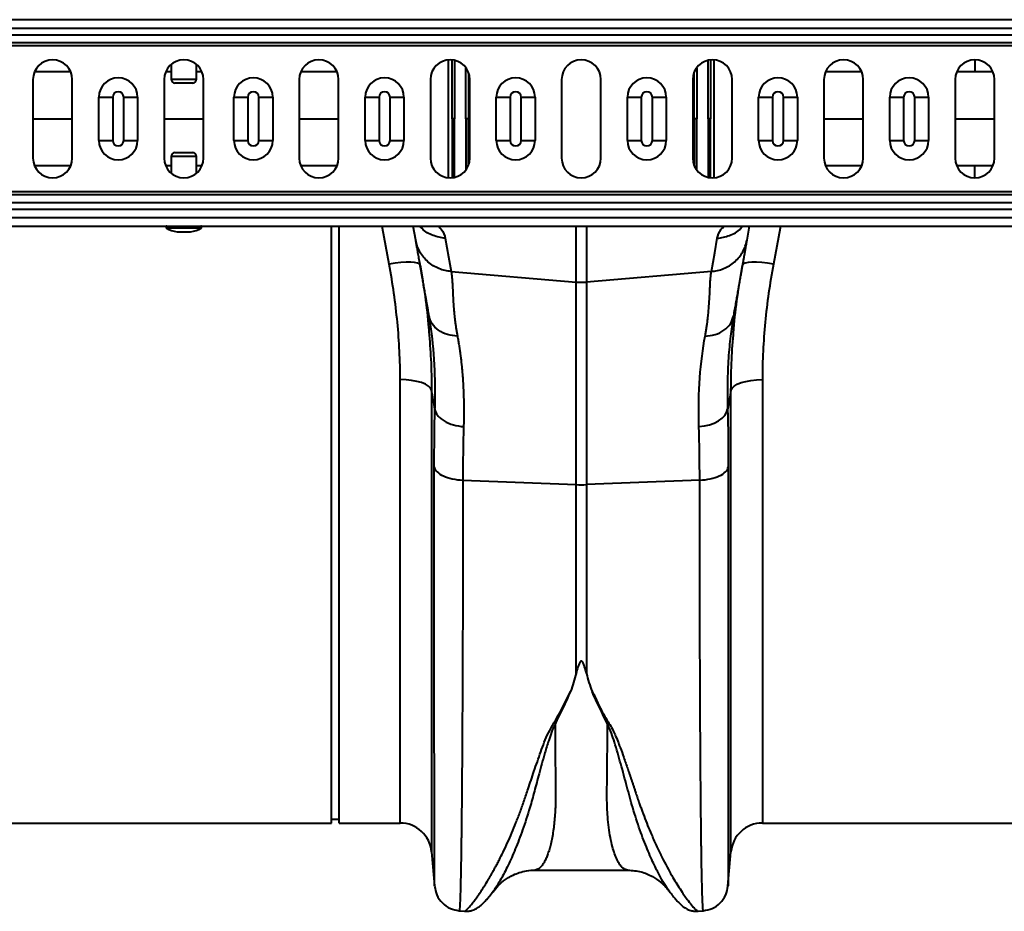
# Model space of a CAD drawing. Units: millimetres. Extents: x -3907 to 292, y -6531 to -4498.
# Drawn here: x -2166 to -1917, y -5099 to -4873 of the extents above; entities that cross this region are included whole.
import ezdxf

# ---------------------------------------------------------------- set-up
doc = ezdxf.new("R2010")
doc.units = ezdxf.units.MM
doc.layers.add('ACO 10', color=10, linetype='Continuous')

# ---------------------------------------------------------------- blocks, each defined once
blk = doc.blocks.new('plan')
at = {"layer": 'ACO 10', "linetype": 'Continuous', "lineweight": 40}
for p, q in [((2032.08, 25.075), (32.08, 25.075)), ((32.08, 22.921), (2032.08, 22.921)), ((2032.08, 21.162), (32.08, 21.162)), ((2032.08, 19.197), (32.08, 19.197)), ((2032.08, 18.493), (32.08, 18.493)), ((828.846, 13.731), (828.846, 10.048)), ((835.313, 10.048), (835.313, 13.731)), ((899.034, -14.911), (899.034, 14.911)), ((903.364, 0), (903.364, 12.804)), ((961.79, 12.838), (961.79, 0)), ((966.121, 14.911), (966.121, -14.911)), ((828.846, 11.921), (827.579, 11.921)), ((828.846, 10.048), (835.313, 10.048)), ((836.64, 11.921), (835.313, 11.921)), ((904.065, 11.526), (904.065, 0)), ((961.089, 0), (961.089, 11.663)), ((1032.079, 11.921), (1027.579, 11.921)), ((1036.64, 11.921), (1032.08, 11.921)), ((793.937, 9.95), (793.937, -9.95)), ((803.887, -9.95), (803.887, 9.95)), ((827.104, 9.95), (827.104, -9.95)), ((834.318, 9.053), (829.841, 9.053)), ((837.055, -9.95), (837.055, 9.95)), ((861.267, 9.95), (861.267, -9.95)), ((871.217, -9.95), (871.217, 9.95)), ((894.434, 9.95), (894.434, -9.95)), ((904.385, -9.95), (904.385, 9.95)), ((927.602, 9.95), (927.602, -9.95)), ((937.552, -9.95), (937.552, 9.95)), ((960.769, 9.95), (960.769, -9.95)), ((970.72, -9.95), (970.72, 9.95)), ((993.937, 9.95), (993.937, -9.95)), ((1003.887, -9.95), (1003.887, 9.95)), ((1027.104, 9.95), (1027.104, -9.95)), ((1037.055, -9.95), (1037.055, 9.95)), ((810.583, 5.473), (814.087, 5.473)), ((810.583, -5.473), (810.583, 5.473)), ((814.087, 5.473), (814.087, -5.473)), ((816.878, 5.473), (820.382, 5.473)), ((816.878, -5.473), (816.878, 5.473)), ((820.382, 5.473), (820.382, -5.473)), ((844.762, 5.473), (848.266, 5.473)), ((844.762, -5.473), (844.762, 5.473)), ((848.266, 5.473), (848.266, -5.473)), ((851.057, 5.473), (854.561, 5.473)), ((851.057, -5.473), (851.057, 5.473)), ((854.561, 5.473), (854.561, -5.473)), ((877.927, 5.473), (881.43, 5.473)), ((877.927, -5.473), (877.927, 5.473)), ((881.43, 5.473), (881.43, -5.473)), ((884.221, 5.473), (887.725, 5.473)), ((884.221, -5.473), (884.221, 5.473)), ((887.725, 5.473), (887.725, -5.473)), ((911.091, 5.473), (914.595, 5.473)), ((911.091, -5.473), (911.091, 5.473)), ((914.595, 5.473), (914.595, -5.473)), ((917.385, 5.473), (920.889, 5.473)), ((917.385, -5.473), (917.385, 5.473)), ((920.889, 5.473), (920.889, -5.473)), ((944.255, 5.473), (947.759, 5.473)), ((944.255, -5.473), (944.255, 5.473)), ((947.759, 5.473), (947.759, -5.473)), ((950.55, 5.473), (954.053, 5.473)), ((950.55, -5.473), (950.55, 5.473)), ((954.053, 5.473), (954.053, -5.473)), ((977.419, 5.473), (980.923, 5.473)), ((977.419, -5.473), (977.419, 5.473)), ((980.923, 5.473), (980.923, -5.473)), ((983.714, 5.473), (987.218, 5.473)), ((983.714, -5.473), (983.714, 5.473)), ((987.218, 5.473), (987.218, -5.473)), ((1010.583, 5.473), (1014.087, 5.473)), ((1010.583, -5.473), (1010.583, 5.473)), ((1014.087, 5.473), (1014.087, -5.473)), ((1016.878, 5.473), (1020.382, 5.473)), ((1016.878, -5.473), (1016.878, 5.473)), ((1020.382, 5.473), (1020.382, -5.473)), ((903.364, 0), (903.364, -12.838)), ((904.065, -11.663), (904.065, 0)), ((961.79, -12.804), (961.79, 0)), ((793.937, 0), (803.887, 0)), ((827.104, 0), (837.055, 0)), ((861.267, 0), (871.217, 0)), ((961.089, 0), (961.089, -11.526)), ((993.937, 0), (1003.887, 0)), ((1027.104, 0), (1037.055, 0)), ((810.583, -5.473), (814.087, -5.473)), ((816.878, -5.473), (820.382, -5.473)), ((844.762, -5.473), (848.266, -5.473)), ((851.057, -5.473), (854.561, -5.473)), ((877.927, -5.473), (881.43, -5.473)), ((884.221, -5.473), (887.725, -5.473)), ((911.091, -5.473), (914.595, -5.473)), ((917.385, -5.473), (920.889, -5.473)), ((944.255, -5.473), (947.759, -5.473)), ((950.55, -5.473), (954.053, -5.473)), ((977.419, -5.473), (980.923, -5.473)), ((983.714, -5.473), (987.218, -5.473)), ((1010.583, -5.473), (1014.087, -5.473)), ((1016.878, -5.473), (1020.382, -5.473)), ((828.846, -9.55), (828.846, -13.731)), ((832.08, -9.55), (828.846, -9.55)), ((829.841, -8.555), (832.08, -8.555)), ((832.08, -8.555), (834.318, -8.555)), ((835.313, -9.55), (832.08, -9.55)), ((835.313, -13.731), (835.313, -9.55)), ((828.846, -11.921), (827.52, -11.921)), ((836.58, -11.921), (835.313, -11.921)), ((1032.079, -11.921), (1027.52, -11.921)), ((1036.58, -11.921), (1032.08, -11.921)), ((2032.08, -18.493), (32.08, -18.493)), ((2032.08, -19.197), (32.08, -19.197)), ((32.08, -21.162), (2032.08, -21.162)), ((2032.08, -22.921), (32.08, -22.921)), ((2032.08, -25.075), (32.08, -25.075)), ((32.08, -27.114), (2032.08, -27.114)), ((827.552, -27.313), (827.552, -27.49)), ((836.607, -27.313), (827.552, -27.313)), ((836.607, -27.49), (836.607, -27.313)), ((869.393, -178.109), (869.393, -27.114)), ((871.383, -178.109), (871.383, -27.114)), ((890.729, -30.714), (890.094, -27.114)), ((931.276, -41.288), (931.276, -27.114)), ((933.878, -27.114), (933.878, -41.288)), ((975.06, -27.114), (974.425, -30.714)), ((827.552, -27.49), (832.08, -27.49)), ((832.08, -27.668), (827.663, -27.668)), ((830.353, -28.555), (832.08, -28.555)), ((830.388, -28.558), (833.771, -28.558)), ((832.08, -27.49), (836.607, -27.49)), ((836.497, -27.668), (832.08, -27.668)), ((832.08, -28.555), (833.806, -28.555)), ((899.661, -38.604), (931.276, -41.288)), ((965.493, -38.604), (933.878, -41.288)), ((931.276, -92.517), (931.276, -41.288)), ((933.878, -41.288), (933.878, -92.517)), ((971.047, -49.874), (970.986, -50.287)), ((886.792, -178.109), (886.792, -65.949)), ((978.362, -65.949), (978.362, -178.109)), ((894.722, -68.64), (894.722, -185.376)), ((970.433, -185.376), (970.433, -68.64)), ((902.636, -91.374), (931.276, -92.517)), ((962.518, -91.374), (933.878, -92.517)), ((931.276, -140.247), (931.276, -92.517)), ((933.878, -92.517), (933.878, -140.247)), ((779.358, -178.109), (869.393, -178.109)), ((869.393, -177.114), (871.383, -177.114)), ((871.383, -178.109), (886.792, -178.109)), ((978.362, -178.109), (1068.398, -178.109)), ((894.722, -185.376), (895.478, -194.024)), ((969.674, -194.044), (970.433, -185.376)), ((920.846, -189.986), (920.83, -189.987)), ((920.83, -189.993), (944.32, -189.993)), ((954.926, -195.478), (954.894, -195.431)), ((901.705, -200.284), (903.056, -200.402)), ((962.068, -200.405), (963.45, -200.284))]:
    blk.add_line(p, q, dxfattribs=at)
at = {"layer": 'ACO 10', "linetype": 'Continuous', "lineweight": 40, "flags": 128}
for points in [[(883.995, -36.724), (882.32, -27.63), (882.225, -27.114)], [(982.929, -27.114), (982.834, -27.63), (981.159, -36.724)], [(898.183, -30.221), (899.011, -34.916), (899.661, -38.604)], [(965.493, -38.604), (966.321, -33.91), (966.971, -30.221)], [(891.835, -36.983), (891.637, -36.705), (891.159, -36.487), (890.418, -36.339), (889.442, -36.265), (888.265, -36.268), (886.932, -36.348), (885.491, -36.502), (883.995, -36.724)], [(981.159, -36.724), (979.663, -36.502), (978.222, -36.348), (976.889, -36.268), (975.712, -36.265), (974.736, -36.339), (973.995, -36.487), (973.517, -36.705), (973.32, -36.983)], [(894.722, -68.64), (894.458, -68.103), (893.931, -67.593), (893.159, -67.128), (892.17, -66.724), (890.995, -66.394), (889.677, -66.15), (888.259, -66), (886.792, -65.949)], [(970.433, -68.64), (970.696, -68.103), (971.223, -67.593), (971.995, -67.128), (972.985, -66.724), (974.159, -66.394), (975.477, -66.15), (976.895, -66), (978.362, -65.949)], [(962.334, -77.836), (963.703, -77.67), (965.009, -77.367), (966.212, -76.935), (967.275, -76.389), (968.167, -75.744), (968.86, -75.021), (969.332, -74.241), (969.57, -73.429)]]:
    blk.add_lwpolyline(points, dxfattribs=at)
at = {"layer": 'ACO 10', "linetype": 'Continuous', "lineweight": 40}
for centre, radius, start, end in [((798.912, 9.95), 4.975, 0, 180), ((832.08, 9.95), 4.975, 0, 180), ((866.242, 9.95), 4.975, 0, 180), ((899.41, 9.95), 4.975, 0, 180), ((932.577, 9.95), 4.975, 0, 180), ((965.745, 9.95), 4.975, 0, 180), ((998.912, 9.95), 4.975, 0, 180), ((1032.08, 9.95), 4.975, 0, 180), ((815.483, 5.473), 4.899, 0, 180), ((829.841, 10.048), 0.995, 180, 270), ((834.318, 10.048), 0.995, 270, 0), ((849.662, 5.473), 4.899, 0, 180), ((882.826, 5.473), 4.899, 0, 180), ((915.99, 5.473), 4.899, 0, 180), ((949.154, 5.473), 4.899, 0, 180), ((982.318, 5.473), 4.899, 0, 180), ((1015.483, 5.473), 4.899, 0, 180), ((815.483, 5.473), 1.395, 0, 180), ((849.662, 5.473), 1.395, 0, 180), ((882.826, 5.473), 1.395, 0, 180), ((915.99, 5.473), 1.395, 0, 180), ((949.154, 5.473), 1.395, 0, 180), ((982.318, 5.473), 1.395, 0, 180), ((1015.483, 5.473), 1.395, 0, 180), ((815.483, -5.473), 4.899, 180, 0), ((815.483, -5.473), 1.395, 180, 0), ((849.662, -5.473), 4.899, 180, 0), ((849.662, -5.473), 1.395, 180, 0), ((882.826, -5.473), 4.899, 180, 0), ((882.826, -5.473), 1.395, 180, 0), ((915.99, -5.473), 4.899, 180, 0), ((915.99, -5.473), 1.395, 180, 0), ((949.154, -5.473), 4.899, 180, 0), ((949.154, -5.473), 1.395, 180, 0), ((982.318, -5.473), 4.899, 180, 0), ((982.318, -5.473), 1.395, 180, 0), ((1015.483, -5.473), 4.899, 180, 0), ((1015.483, -5.473), 1.395, 180, 0), ((798.912, -9.95), 4.975, 180, 0), ((832.08, -9.95), 4.975, 180, 0), ((829.841, -9.55), 0.995, 90, 180), ((834.318, -9.55), 0.995, 0, 90), ((866.242, -9.95), 4.975, 180, 0), ((899.41, -9.95), 4.975, 180, 0), ((932.577, -9.95), 4.975, 180, 0), ((965.745, -9.95), 4.975, 180, 0), ((998.912, -9.95), 4.975, 180, 0), ((1032.08, -9.95), 4.975, 180, 0), ((827.751, -27.313), 0.199, 90, 180), ((836.408, -27.313), 0.199, 0, 90), ((827.751, -27.49), 0.199, 180, 243.53274), ((832.08, -18.796), 9.911, 243.53274, 259.96927), ((830.388, -28.359), 0.199, 259.96927, 270), ((833.771, -28.359), 0.199, 270, 280.03073), ((832.08, -18.796), 9.911, 280.03073, 296.46726), ((836.408, -27.49), 0.199, 296.46726, 0), ((932.577, -25.963), 15.38, 265.14811, 274.85189), ((932.577, -59.873), 32.669, 267.71797, 272.28203), ((886.792, -186.07), 7.96, 5, 90), ((978.362, -186.07), 7.96, 90, 175)]:
    blk.add_arc(centre, radius, start, end, dxfattribs=at)
for points, knots in [([(899.93, 0), (899.93, 3.88), (899.93, 8.827), (899.93, 13.747), (899.93, 14.807)], [0, 0, 0, 0, 0.7844852, 1, 1, 1, 1]), ([(900.526, 14.706), (900.525, 13.802), (900.52, 8.916), (900.518, 4.003), (900.518, 0)], [0, 0, 0, 0, 0.1851536, 1, 1, 1, 1]), ([(964.637, 0), (964.636, 4.003), (964.635, 8.913), (964.629, 13.795), (964.628, 14.696)], [0, 0, 0, 0, 0.8153762, 1, 1, 1, 1]), ([(965.225, 14.837), (965.225, 13.192), (965.224, 8.256), (965.224, 3.302), (965.224, 0)], [0, 0, 0, 0, 0.3334664, 1, 1, 1, 1]), ([(1032.08, 14.896), (1032.08, 14.518), (1032.08, 13.68), (1032.08, 12.545), (1032.08, 11.922)], [0, 0, 0, 0, 0.4504188, 1, 1, 1, 1]), ([(803.472, 11.921), (801.804, 11.921), (798.58, 11.921), (795.768, 11.921), (794.411, 11.921)], [0, 0, 0, 0, 0.5173796, 1, 1, 1, 1]), ([(870.802, 11.921), (869.745, 11.921), (866.945, 11.921), (863.737, 11.921), (861.741, 11.921)], [0, 0, 0, 0, 0.3777968, 1, 1, 1, 1]), ([(1003.472, 11.921), (1001.455, 11.921), (998.248, 11.921), (995.45, 11.921), (994.411, 11.921)], [0, 0, 0, 0, 0.6288943, 1, 1, 1, 1]), ([(899.93, 0), (899.93, -3.88), (899.93, -8.837), (899.93, -13.767), (899.93, -14.837)], [0, 0, 0, 0, 0.7828979, 1, 1, 1, 1]), ([(900.518, 0), (900.37, 0), (900.232, 0), (900.019, 0), (899.951, 0), (899.933, 0)], [0, 0, 0, 0, 0.5, 0.5, 1, 1, 1, 1]), ([(904.065, 0), (904.057, 0), (904.033, 0), (903.954, 0), (903.9, 0), (903.706, 0), (903.534, 0), (903.364, 0)], [0, 0, 0, 0, 0.25, 0.25, 0.5, 0.5, 1, 1, 1, 1]), ([(961.79, 0), (961.705, 0), (961.62, 0), (961.459, 0), (961.384, 0), (961.19, 0), (961.105, 0), (961.09, 0)], [0, 0, 0, 0, 0.25, 0.25, 0.5, 0.5, 1, 1, 1, 1]), ([(964.637, 0), (964.636, -4.003), (964.635, -8.916), (964.629, -13.801), (964.628, -14.706)], [0, 0, 0, 0, 0.8148382, 1, 1, 1, 1]), ([(965.225, -14.807), (965.225, -13.172), (965.224, -8.246), (965.224, -3.302), (965.224, 0)], [0, 0, 0, 0, 0.3321164, 1, 1, 1, 1]), ([(900.526, -14.696), (900.525, -13.795), (900.52, -8.913), (900.518, -4.003), (900.518, 0)], [0, 0, 0, 0, 0.1846155, 1, 1, 1, 1]), ([(965.191, 0), (965.151, 0), (965.075, 0), (964.881, 0), (964.761, 0), (964.637, 0)], [0, 0, 0, 0, 0.5, 0.5, 1, 1, 1, 1]), ([(803.413, -11.921), (801.765, -11.921), (798.54, -11.921), (795.728, -11.921), (794.352, -11.921)], [0, 0, 0, 0, 0.51082308, 1, 1, 1, 1]), ([(870.743, -11.921), (869.704, -11.921), (866.906, -11.921), (863.699, -11.921), (861.682, -11.921)], [0, 0, 0, 0, 0.3711057, 1, 1, 1, 1]), ([(1003.413, -11.921), (1001.417, -11.921), (998.209, -11.921), (995.41, -11.921), (994.352, -11.921)], [0, 0, 0, 0, 0.6222032, 1, 1, 1, 1]), ([(1032.079, -14.896), (1032.079, -14.518), (1032.079, -13.68), (1032.079, -12.545), (1032.079, -11.922)], [0, 0, 0, 0, 0.4504188, 1, 1, 1, 1]), ([(898.183, -30.221), (897.149, -30.038), (895.024, -29.661), (892.782, -28.43), (891.958, -27.338), (891.789, -27.114)], [0, 0, 0, 0, 0.4295519, 0.8833828, 1, 1, 1, 1]), ([(896.42, -27.114), (896.694, -27.389), (897.748, -28.444), (897.998, -29.465), (898.183, -30.221)], [0, 0, 0, 0, 0.2601834, 1, 1, 1, 1]), ([(966.971, -30.221), (967.156, -29.465), (967.407, -28.444), (968.46, -27.389), (968.734, -27.114)], [0, 0, 0, 0, 0.7397816, 1, 1, 1, 1]), ([(966.971, -30.221), (968.005, -30.038), (970.131, -29.661), (972.372, -28.43), (973.196, -27.338), (973.365, -27.114)], [0, 0, 0, 0, 0.4295519, 0.8833828, 1, 1, 1, 1]), ([(899.661, -38.604), (898.653, -38.529), (897.603, -38.297), (896.091, -37.681), (895.597, -37.432), (894.656, -36.85), (894.208, -36.518), (893.377, -35.784), (892.994, -35.383), (892.31, -34.528), (892.008, -34.075), (891.235, -32.672), (890.9, -31.68), (890.729, -30.714)], [0, 0, 0, 0, 0.25, 0.25, 0.375, 0.375, 0.5, 0.5, 0.625, 0.625, 0.75, 0.75, 1, 1, 1, 1]), ([(894.108, -49.874), (894.052, -49.559), (893.942, -48.936), (893.781, -48.022), (893.625, -47.139), (893.475, -46.287), (893.33, -45.465), (893.191, -44.674), (893.012, -43.66), (892.797, -42.444), (892.553, -41.055), (892.323, -39.752), (892.124, -38.623), (891.952, -37.65), (891.805, -36.814), (891.664, -36.018), (891.531, -35.264), (891.406, -34.55), (891.287, -33.878), (891.176, -33.247), (891.072, -32.657), (890.975, -32.109), (890.886, -31.601), (890.803, -31.133), (890.754, -30.853), (890.729, -30.714)], [0, 0, 0, 0, 0.03822558, 0.0755572, 0.1119967, 0.1475461, 0.18220753, 0.21598332, 0.24887597, 0.31393281, 0.3771967, 0.43869375, 0.49845236, 0.54312817, 0.58722496, 0.63075796, 0.67374297, 0.71619642, 0.75813537, 0.79957749, 0.84054111, 0.88104521, 0.92110943, 0.96075405, 1, 1, 1, 1]), ([(965.493, -38.604), (966.501, -38.529), (967.551, -38.297), (969.064, -37.681), (969.557, -37.432), (970.498, -36.85), (970.947, -36.518), (971.777, -35.784), (972.16, -35.383), (972.844, -34.528), (973.146, -34.075), (973.919, -32.672), (974.255, -31.68), (974.425, -30.714)], [0, 0, 0, 0, 0.25, 0.25, 0.375, 0.375, 0.5, 0.5, 0.625, 0.625, 0.75, 0.75, 1, 1, 1, 1]), ([(974.425, -30.714), (974.412, -30.786), (974.387, -30.929), (974.347, -31.157), (974.305, -31.396), (974.261, -31.647), (974.215, -31.908), (974.166, -32.181), (974.116, -32.465), (974.064, -32.76), (974.01, -33.066), (973.954, -33.383), (973.896, -33.712), (973.837, -34.052), (973.775, -34.403), (973.711, -34.765), (973.645, -35.138), (973.577, -35.523), (973.507, -35.919), (973.436, -36.326), (973.362, -36.744), (973.286, -37.174), (973.208, -37.614), (973.129, -38.066), (973.005, -38.768), (972.832, -39.751), (972.602, -41.055), (972.357, -42.443), (972.109, -43.85), (971.858, -45.275), (971.603, -46.721), (971.332, -48.259), (971.143, -49.328), (971.047, -49.874)], [0, 0, 0, 0, 0.0204265, 0.0409588, 0.0616, 0.0823532, 0.1032212, 0.1242069, 0.1453133, 0.166543, 0.1878989, 0.2093836, 0.2309998, 0.2527501, 0.274637, 0.2966632, 0.3188309, 0.3411427, 0.3636009, 0.3862078, 0.4089657, 0.4318769, 0.4549435, 0.4781676, 0.5015515, 0.5612942, 0.6227857, 0.6860545, 0.7511266, 0.8092584, 0.8701066, 0.9336836, 1, 1, 1, 1]), ([(886.792, -65.949), (886.792, -61.165), (886.548, -56.337), (885.606, -46.595), (884.908, -41.681), (883.995, -36.724)], [0, 0, 0, 0, 0.5, 0.5, 1, 1, 1, 1]), ([(891.835, -36.983), (892.265, -39.635), (893.126, -44.94), (893.826, -50.567), (894.026, -53.51), (894.049, -53.842)], [0, 0, 0, 0, 0.470135, 0.9402578, 1, 1, 1, 1]), ([(971.108, -53.751), (971.123, -53.524), (971.317, -50.648), (972.012, -45.052), (972.884, -39.673), (973.32, -36.983)], [0, 0, 0, 0, 0.0411113, 0.5205493, 1, 1, 1, 1]), ([(981.159, -36.724), (980.246, -41.681), (979.548, -46.595), (978.606, -56.337), (978.362, -61.165), (978.362, -65.949)], [0, 0, 0, 0, 0.5, 0.5, 1, 1, 1, 1]), ([(899.661, -38.604), (899.675, -38.679), (899.704, -38.832), (899.742, -39.078), (899.78, -39.342), (899.815, -39.627), (899.849, -39.935), (899.881, -40.265), (899.911, -40.62), (899.94, -41.001), (899.979, -41.622), (900.029, -42.518), (900.091, -43.74), (900.134, -44.811), (900.174, -45.696), (900.215, -46.375), (900.266, -47.12), (900.336, -48.034), (900.428, -49.093), (900.543, -50.201), (900.665, -51.218), (900.79, -52.147), (900.929, -53.075), (901.081, -53.999), (901.196, -54.623), (901.253, -54.931)], [0, 0, 0, 0, 0.0233367, 0.047756, 0.073258, 0.0998431, 0.1275116, 0.1562635, 0.1860992, 0.2170188, 0.2490225, 0.332261, 0.4154933, 0.4987197, 0.5357332, 0.5753148, 0.6174655, 0.6621854, 0.725309, 0.7849186, 0.8302619, 0.8744372, 0.9174489, 0.9593014, 1, 1, 1, 1]), ([(963.901, -54.931), (963.934, -54.754), (964.001, -54.399), (964.093, -53.869), (964.182, -53.336), (964.266, -52.802), (964.345, -52.267), (964.42, -51.73), (964.491, -51.194), (964.557, -50.657), (964.618, -50.12), (964.737, -49.004), (964.885, -47.252), (964.997, -45.329), (965.076, -43.739), (965.137, -42.517), (965.181, -41.541), (965.223, -40.772), (965.272, -40.177), (965.333, -39.617), (965.405, -39.089), (965.464, -38.766), (965.493, -38.604)], [0, 0, 0, 0, 0.0232484, 0.0469034, 0.0709661, 0.0954375, 0.1203185, 0.14561, 0.1713128, 0.1974277, 0.2239555, 0.2508968, 0.3658972, 0.5012685, 0.5845021, 0.6677368, 0.7509726, 0.8008241, 0.8506499, 0.9004529, 0.9502354, 1, 1, 1, 1]), ([(901.253, -54.931), (900.436, -54.923), (899.583, -54.808), (897.946, -54.326), (897.166, -53.959), (895.83, -53.014), (895.277, -52.438), (894.474, -51.193), (894.223, -50.526), (894.108, -49.874)], [0, 0, 0, 0, 0.25, 0.25, 0.5, 0.5, 0.75, 0.75, 1, 1, 1, 1]), ([(895.584, -73.429), (895.591, -73.171), (895.604, -72.654), (895.619, -71.886), (895.63, -71.123), (895.637, -70.366), (895.641, -69.615), (895.641, -68.87), (895.637, -68.131), (895.629, -67.397), (895.617, -66.669), (895.602, -65.947), (895.584, -65.231), (895.561, -64.521), (895.535, -63.817), (895.506, -63.119), (895.472, -62.427), (895.436, -61.74), (895.396, -61.06), (895.352, -60.386), (895.305, -59.718), (895.255, -59.056), (895.201, -58.401), (895.144, -57.751), (895.083, -57.108), (895.019, -56.47), (894.952, -55.839), (894.882, -55.214), (894.808, -54.596), (894.732, -53.983), (894.652, -53.377), (894.569, -52.777), (894.483, -52.184), (894.394, -51.596), (894.301, -51.016), (894.206, -50.441), (894.141, -50.063), (894.108, -49.874)], [0, 0, 0, 0, 0.0285486, 0.0570773, 0.0855879, 0.1140825, 0.1425628, 0.1710309, 0.1994886, 0.2279379, 0.2563806, 0.2848188, 0.3132543, 0.3416891, 0.3701252, 0.3985645, 0.427009, 0.4554605, 0.4839212, 0.5123929, 0.5408775, 0.5693772, 0.5978937, 0.6264292, 0.6549855, 0.6835646, 0.7121684, 0.7407991, 0.7694584, 0.7981483, 0.8268709, 0.855628, 0.8844216, 0.9132537, 0.9421262, 0.9710409, 1, 1, 1, 1]), ([(963.901, -54.931), (964.719, -54.923), (965.572, -54.808), (967.208, -54.326), (967.988, -53.959), (969.324, -53.014), (969.877, -52.438), (970.681, -51.193), (970.932, -50.526), (971.047, -49.874)], [0, 0, 0, 0, 0.25, 0.25, 0.5, 0.5, 0.75, 0.75, 1, 1, 1, 1]), ([(970.986, -50.287), (970.745, -51.806), (970.242, -54.979), (969.752, -60.501), (969.473, -66.647), (969.538, -71.168), (969.57, -73.429)], [0, 0, 0, 0, 0.230973, 0.4824118, 0.7412093, 1, 1, 1, 1]), ([(894.049, -53.842), (894.237, -56.166), (894.639, -61.147), (894.693, -66.033), (894.722, -68.64)], [0, 0, 0, 0, 0.4665816, 1, 1, 1, 1]), ([(970.433, -68.64), (970.461, -66.07), (970.516, -61.154), (970.916, -56.142), (971.108, -53.751)], [0, 0, 0, 0, 0.5227287, 1, 1, 1, 1]), ([(901.253, -54.931), (901.29, -55.125), (901.362, -55.513), (901.467, -56.103), (901.568, -56.697), (901.665, -57.296), (901.759, -57.899), (901.848, -58.507), (901.934, -59.119), (902.016, -59.736), (902.095, -60.356), (902.169, -60.98), (902.24, -61.608), (902.307, -62.24), (902.37, -62.875), (902.43, -63.514), (902.486, -64.156), (902.537, -64.801), (902.602, -65.666), (902.673, -66.76), (902.744, -68.093), (902.8, -69.441), (902.841, -70.805), (902.867, -72.183), (902.878, -73.576), (902.874, -74.982), (902.857, -76.4), (902.832, -77.358), (902.82, -77.836)], [0, 0, 0, 0, 0.0303417, 0.0605526, 0.0906332, 0.120584, 0.1504054, 0.1800979, 0.209662, 0.2390982, 0.268407, 0.2975888, 0.3266443, 0.3555738, 0.3843779, 0.4130571, 0.441612, 0.4700429, 0.4983506, 0.5550543, 0.6115066, 0.6677117, 0.7236741, 0.7793981, 0.8348882, 0.8901489, 0.9451846, 1, 1, 1, 1]), ([(962.334, -77.836), (962.209, -73.417), (962.295, -69.305), (962.836, -61.672), (963.29, -58.149), (963.901, -54.931)], [0, 0, 0, 0, 0.5, 0.5, 1, 1, 1, 1]), ([(895.584, -73.429), (895.656, -73.932), (895.873, -74.463), (896.45, -75.229), (896.684, -75.479), (897.227, -75.955), (897.537, -76.181), (898.221, -76.597), (898.594, -76.787), (899.383, -77.123), (899.799, -77.268), (901.078, -77.633), (901.969, -77.778), (902.82, -77.836)], [0, 0, 0, 0, 0.25, 0.25, 0.375, 0.375, 0.5, 0.5, 0.625, 0.625, 0.75, 0.75, 1, 1, 1, 1]), ([(895.4, -88.074), (895.481, -88.495), (895.724, -88.909), (896.507, -89.675), (897.046, -90.026), (898.356, -90.623), (899.126, -90.869), (900.805, -91.226), (901.713, -91.337), (902.636, -91.374)], [0, 0, 0, 0, 0.25, 0.25, 0.5, 0.5, 0.75, 0.75, 1, 1, 1, 1]), ([(895.48, -194.023), (895.478, -193.967), (895.475, -193.856), (895.47, -193.205), (895.466, -192.499), (895.464, -191.857), (895.461, -191.107), (895.458, -190.248), (895.456, -189.388), (895.454, -188.686), (895.452, -188.129), (895.451, -187.535), (895.449, -186.67), (895.447, -185.488), (895.445, -184.012), (895.442, -182.22), (895.44, -180.69), (895.439, -179.521), (895.438, -178.861), (895.437, -178.168), (895.436, -177.441), (895.435, -176.678), (895.432, -174.253), (895.427, -169.862), (895.422, -162.929), (895.417, -155.314), (895.412, -147.081), (895.408, -137.575), (895.405, -126.696), (895.402, -114.362), (895.4, -101.536), (895.4, -92.537), (895.4, -88.074)], [0, 0, 0, 0, 0.0448706, 0.0884038, 0.1101667, 0.131926, 0.1536817, 0.1754338, 0.1971824, 0.2117916, 0.2188176, 0.2300296, 0.2455234, 0.2652978, 0.289351, 0.3140559, 0.3420712, 0.3499557, 0.3580672, 0.3664055, 0.3749707, 0.3837628, 0.3927817, 0.4570037, 0.5204407, 0.5830958, 0.644972, 0.7060722, 0.7813529, 0.8554311, 0.9283119, 1, 1, 1, 1]), ([(962.518, -91.374), (963.441, -91.337), (964.349, -91.226), (966.028, -90.869), (966.798, -90.623), (968.108, -90.026), (968.647, -89.675), (969.43, -88.909), (969.674, -88.495), (969.754, -88.074)], [0, 0, 0, 0, 0.25, 0.25, 0.5, 0.5, 0.75, 0.75, 1, 1, 1, 1]), ([(969.754, -88.074), (969.754, -92.537), (969.754, -101.536), (969.752, -114.362), (969.75, -126.696), (969.746, -137.364), (969.742, -146.493), (969.738, -154.231), (969.734, -160.609), (969.73, -165.799), (969.727, -169.801), (969.724, -172.39), (969.723, -173.777), (969.722, -174.206), (969.722, -174.631), (969.721, -175.052), (969.721, -175.47), (969.719, -177.016), (969.716, -179.386), (969.712, -182.187), (969.709, -184.318), (969.706, -185.893), (969.704, -187.008), (969.703, -187.712), (969.702, -188.164), (969.701, -188.538), (969.7, -189.001), (969.698, -189.675), (969.695, -190.539), (969.692, -191.54), (969.688, -192.51), (969.684, -193.345), (969.679, -193.856), (969.676, -194.073), (969.674, -194.045), (969.674, -194.044)], [0, 0, 0, 0, 0.0716865, 0.1445657, 0.2186422, 0.2939212, 0.3509241, 0.4086027, 0.4669597, 0.5058517, 0.545041, 0.5797747, 0.5843405, 0.5889103, 0.5934841, 0.5980619, 0.6026436, 0.6072293, 0.6495594, 0.686098, 0.716841, 0.7417847, 0.7609261, 0.774263, 0.7804554, 0.7867699, 0.7961912, 0.8086019, 0.8298006, 0.8563175, 0.8881553, 0.9237292, 0.9631276, 0.9989798, 1, 1, 1, 1]), ([(902.636, -91.374), (902.635, -94.894), (902.634, -102.024), (902.622, -112.388), (902.602, -122.6), (902.575, -132.555), (902.54, -141.959), (902.5, -150.768), (902.453, -158.946), (902.406, -165.726), (902.36, -171.268), (902.329, -174.567), (902.308, -176.629), (902.298, -177.577), (902.288, -178.509), (902.278, -179.426), (902.267, -180.326), (902.257, -181.21), (902.234, -183.047), (902.196, -185.817), (902.139, -189.322), (902.074, -192.635), (902.001, -195.59), (901.924, -197.871), (901.845, -199.406), (901.776, -200.221), (901.731, -200.197), (901.713, -200.188)], [0, 0, 0, 0, 0.05445541, 0.11031939, 0.16759171, 0.22627208, 0.28636043, 0.34371416, 0.40229401, 0.46209961, 0.50224688, 0.54292811, 0.55213473, 0.56136829, 0.57062877, 0.57991613, 0.58923039, 0.59857158, 0.60793967, 0.64872639, 0.69395659, 0.7436296, 0.79774473, 0.85630114, 0.90849332, 0.96376917, 1, 1, 1, 1]), ([(963.441, -200.188), (963.423, -200.197), (963.378, -200.221), (963.309, -199.406), (963.232, -197.906), (963.158, -195.745), (963.089, -193.028), (963.033, -190.288), (962.989, -187.76), (962.964, -186.108), (962.948, -185.024), (962.941, -184.532), (962.934, -184.04), (962.927, -183.548), (962.921, -183.057), (962.914, -182.567), (962.884, -180.202), (962.833, -175.642), (962.767, -168.215), (962.708, -160.1), (962.658, -151.391), (962.615, -142.181), (962.58, -132.555), (962.552, -122.601), (962.533, -112.388), (962.52, -102.024), (962.519, -94.894), (962.518, -91.374)], [0, 0, 0, 0, 0.036229, 0.0915057, 0.1436989, 0.1984921, 0.2494164, 0.2964711, 0.3254088, 0.3526602, 0.3585463, 0.3643474, 0.3700635, 0.3756947, 0.3812408, 0.3867019, 0.392078, 0.459202, 0.5249198, 0.5892309, 0.6521352, 0.7136322, 0.7737218, 0.8324036, 0.8896774, 0.9455429, 1, 1, 1, 1]), ([(933.878, -140.247), (933.744, -139.708), (933.603, -139.168), (933.346, -138.357), (933.254, -138.087), (933.079, -137.689), (933.016, -137.556), (932.892, -137.367), (932.846, -137.305), (932.757, -137.223), (932.723, -137.197), (932.643, -137.159), (932.593, -137.148), (932.499, -137.162), (932.457, -137.182), (932.387, -137.23), (932.357, -137.258), (932.278, -137.344), (932.235, -137.406), (932.119, -137.595), (932.057, -137.726), (931.889, -138.119), (931.799, -138.385), (931.548, -139.183), (931.408, -139.716), (931.276, -140.247)], [0, 0, 0, 0, 0.25, 0.25, 0.375, 0.375, 0.4375, 0.4375, 0.46875, 0.46875, 0.484375, 0.484375, 0.5, 0.5, 0.515625, 0.515625, 0.53125, 0.53125, 0.5625, 0.5625, 0.625, 0.625, 0.75, 0.75, 1, 1, 1, 1]), ([(903.057, -200.393), (903.059, -200.396), (903.085, -200.435), (903.281, -200.31), (903.644, -200), (904.158, -199.457), (904.795, -198.707), (905.506, -197.796), (906.259, -196.767), (907.03, -195.657), (907.869, -194.379), (908.588, -193.224), (909.148, -192.293), (909.548, -191.613), (909.969, -190.88), (910.411, -190.091), (910.874, -189.243), (911.359, -188.333), (912.002, -187.092), (912.87, -185.354), (913.925, -183.107), (915.01, -180.634), (916.066, -178.082), (917.103, -175.372), (918.132, -172.502), (919.273, -169.087), (920.62, -164.98), (922.287, -160.241), (924.081, -155.178), (927.251, -150.283), (928.99, -146.637), (929.864, -144.803)], [0, 0, 0, 0, 0.0037999, 0.0461626, 0.089389, 0.1306352, 0.1731875, 0.2170626, 0.2510008, 0.2865228, 0.3236353, 0.3592, 0.3740365, 0.3894313, 0.4053851, 0.4218983, 0.4389712, 0.4566044, 0.4747983, 0.5083692, 0.5488821, 0.5859576, 0.6226091, 0.6598725, 0.6972227, 0.7343144, 0.786257, 0.8413011, 0.8922069, 0.9457957, 1, 1, 1, 1]), ([(935.297, -144.821), (935.577, -145.297), (936.145, -146.261), (936.731, -147.719), (937.429, -149.124), (938.154, -150.486), (938.936, -151.851), (939.863, -153.247), (940.631, -154.686), (941.326, -156.25), (941.899, -157.663), (942.589, -159.464), (943.382, -161.67), (944.074, -163.684), (944.548, -165.087), (944.784, -165.788), (945.023, -166.503), (945.266, -167.231), (945.513, -167.972), (945.763, -168.724), (946.019, -169.492), (946.33, -170.427), (946.702, -171.532), (947.11, -172.721), (947.5, -173.83), (947.862, -174.833), (948.397, -176.278), (949.125, -178.164), (949.959, -180.192), (950.708, -181.929), (951.362, -183.384), (952.017, -184.78), (952.662, -186.113), (953.527, -187.834), (954.562, -189.787), (955.709, -191.809), (956.791, -193.602), (957.806, -195.19), (958.756, -196.579), (959.753, -197.946), (960.716, -199.155), (961.525, -200.024), (961.984, -200.421), (962.046, -200.363), (962.063, -200.346)], [0, 0, 0, 0, 0.01435003, 0.02911481, 0.0424933, 0.05670466, 0.07100546, 0.08533405, 0.10211031, 0.11672029, 0.13470644, 0.14696478, 0.17443245, 0.20640902, 0.2142076, 0.22223347, 0.23048665, 0.23896713, 0.24767489, 0.25660991, 0.26577213, 0.27533522, 0.29066238, 0.30661935, 0.32021012, 0.3333455, 0.34595302, 0.37794734, 0.41117775, 0.43402165, 0.45686115, 0.47991422, 0.50275449, 0.52531951, 0.57232736, 0.61540682, 0.65456616, 0.69964893, 0.74248112, 0.78307331, 0.84840281, 0.91075214, 0.97518144, 1, 1, 1, 1]), ([(925.94, -153.09), (925.628, -153.78), (925.009, -155.153), (924.205, -157.589), (923.126, -161.145), (921.945, -165.484), (920.724, -170.094), (919.39, -174.928), (917.762, -179.924), (915.892, -184.785), (914.001, -189.028), (912.219, -192.445), (910.868, -194.671), (910.313, -195.327), (910.148, -195.521)], [0, 0, 0, 0, 0.0312605, 0.062104, 0.1102549, 0.1957806, 0.2718808, 0.3480143, 0.4633788, 0.5784559, 0.6930359, 0.8204857, 0.9467957, 1, 1, 1, 1]), ([(925.94, -153.089), (925.946, -154.145), (925.957, -156.258), (925.978, -159.273), (926.002, -162.175), (926.03, -165.183), (926.058, -167.707), (926.076, -169.664), (926.084, -170.805), (926.085, -171.849), (926.067, -172.928), (926.028, -174.152), (925.967, -175.356), (925.869, -176.778), (925.716, -178.395), (925.487, -180.165), (925.202, -181.859), (924.875, -183.401), (924.577, -184.53), (924.335, -185.323), (924.15, -185.873), (923.953, -186.405), (923.745, -186.914), (923.526, -187.397), (923.295, -187.85), (923.052, -188.271), (922.797, -188.657), (922.513, -189.025), (922.184, -189.376), (921.797, -189.691), (921.392, -189.9), (921.069, -189.988), (920.895, -189.987), (920.846, -189.986)], [0, 0, 0, 0, 0.0450987, 0.0902964, 0.1355931, 0.1809889, 0.2379312, 0.2665795, 0.2878599, 0.3022435, 0.3267348, 0.3517149, 0.3771849, 0.4031459, 0.4455894, 0.4899404, 0.5362026, 0.5843791, 0.6293147, 0.6500694, 0.6714595, 0.6934853, 0.7161468, 0.7394441, 0.7633773, 0.7879465, 0.8131519, 0.8392925, 0.870846, 0.9078125, 0.9498811, 0.9858802, 1, 1, 1, 1]), ([(944.32, -189.993), (944.244, -189.989), (944.068, -189.981), (943.767, -189.899), (943.434, -189.737), (943.109, -189.498), (942.825, -189.23), (942.576, -188.946), (942.17, -188.41), (941.632, -187.477), (941.002, -185.933), (940.432, -184.071), (939.938, -181.876), (939.536, -179.327), (939.195, -176.051), (939.022, -171.821), (939.122, -166.269), (939.171, -160.094), (939.2, -155.409), (939.215, -153.09)], [0, 0, 0, 0, 0.0216821, 0.0504899, 0.0858468, 0.1161315, 0.1432812, 0.1672957, 0.1881752, 0.2621693, 0.3307532, 0.3939297, 0.4658363, 0.5337048, 0.5975466, 0.6979835, 0.7973123, 0.8997267, 1, 1, 1, 1]), ([(954.894, -195.431), (954.56, -194.967), (953.866, -194), (952.553, -191.735), (951.008, -188.703), (949.263, -184.79), (947.392, -179.927), (945.655, -174.594), (944.124, -168.947), (942.655, -163.381), (941.322, -158.766), (940.235, -155.364), (939.556, -153.852), (939.215, -153.091)], [0, 0, 0, 0, 0.0934663, 0.1945641, 0.2963414, 0.4126645, 0.5295113, 0.6466506, 0.7450112, 0.8434516, 0.9305511, 0.9650311, 1, 1, 1, 1]), ([(910.187, -195.554), (910.641, -194.98), (911.305, -194.143), (912.336, -193.207), (913.204, -192.514), (914.242, -191.828), (915.481, -191.165), (917.005, -190.56), (918.852, -190.088), (920.147, -190.026), (920.836, -189.993)], [0, 0, 0, 0, 0.15761713, 0.22987065, 0.30935004, 0.40597627, 0.51325394, 0.65040969, 0.81409702, 1, 1, 1, 1]), ([(944.317, -189.993), (945.456, -190.084), (947.61, -190.256), (950.446, -191.473), (952.528, -192.905), (953.855, -194.169), (954.593, -195.048), (954.843, -195.374), (954.915, -195.47), (954.923, -195.481)], [0, 0, 0, 0, 0.27408778, 0.51845455, 0.72015995, 0.87127198, 0.96825204, 0.99643568, 1, 1, 1, 1]), ([(895.48, -194.047), (895.624, -194.811), (895.92, -196.389), (897.369, -198.395), (899.375, -199.844), (900.953, -200.14), (901.717, -200.284)], [0, 0, 0, 0, 0.2422282, 0.5000015, 0.757774, 1, 1, 1, 1]), ([(963.437, -200.284), (964.201, -200.14), (965.779, -199.844), (967.785, -198.395), (969.234, -196.389), (969.53, -194.811), (969.674, -194.047)], [0, 0, 0, 0, 0.242226, 0.4999985, 0.7577718, 1, 1, 1, 1]), ([(903.009, -200.398), (903.323, -200.41), (903.834, -200.43), (904.431, -200.34), (904.981, -200.213), (905.557, -200.002), (906.118, -199.719), (906.709, -199.334), (907.32, -198.833), (907.974, -198.195), (908.675, -197.423), (909.436, -196.514), (909.998, -195.781), (910.284, -195.408)], [0, 0, 0, 0, 0.0301655, 0.0490158, 0.0728442, 0.1161214, 0.1771342, 0.2569292, 0.3743769, 0.5116571, 0.6647093, 0.829272, 1, 1, 1, 1]), ([(954.868, -195.409), (955.154, -195.781), (955.716, -196.514), (956.48, -197.425), (957.183, -198.199), (957.838, -198.836), (958.448, -199.336), (959.037, -199.719), (959.595, -200.001), (960.17, -200.212), (960.722, -200.34), (961.319, -200.429), (961.831, -200.41), (962.146, -200.398)], [0, 0, 0, 0, 0.16997393, 0.33436136, 0.48816009, 0.62673373, 0.7455065, 0.82606727, 0.88723915, 0.93001263, 0.95317788, 0.97126962, 1, 1, 1, 1])]:
    blk.add_open_spline(points, degree=3, knots=knots, dxfattribs=at)
for points in [[(965.224, 0), (965.219, 0), (965.208, 0), (965.191, 0)], [(895.584, -73.429), (895.296, -71.831), (895.009, -70.234), (894.722, -68.64)], [(970.433, -68.64), (970.145, -70.234), (969.858, -71.831), (969.57, -73.429)], [(895.4, -88.074), (895.4, -82.955), (895.462, -78.074), (895.584, -73.429)], [(969.57, -73.429), (969.692, -78.074), (969.754, -82.955), (969.754, -88.074)], [(902.82, -77.836), (902.698, -82.128), (902.636, -86.641), (902.636, -91.374)], [(962.518, -91.374), (962.518, -86.641), (962.456, -82.128), (962.334, -77.836)], [(931.276, -140.247), (930.888, -141.806), (930.416, -143.325), (929.864, -144.803)], [(933.878, -140.247), (934.268, -141.813), (934.742, -143.337), (935.297, -144.821)], [(929.864, -144.803), (928.556, -147.684), (927.248, -150.449), (925.94, -153.089)], [(939.215, -153.09), (937.909, -150.455), (936.603, -147.696), (935.297, -144.821)]]:
    blk.add_open_spline(points, degree=3, dxfattribs=at)

msp = doc.modelspace()

# ---------------------------------------------------------------- block references
msp.add_blockref('plan', (-2956.48, -4898.4))

doc.saveas('drawing.dxf')
